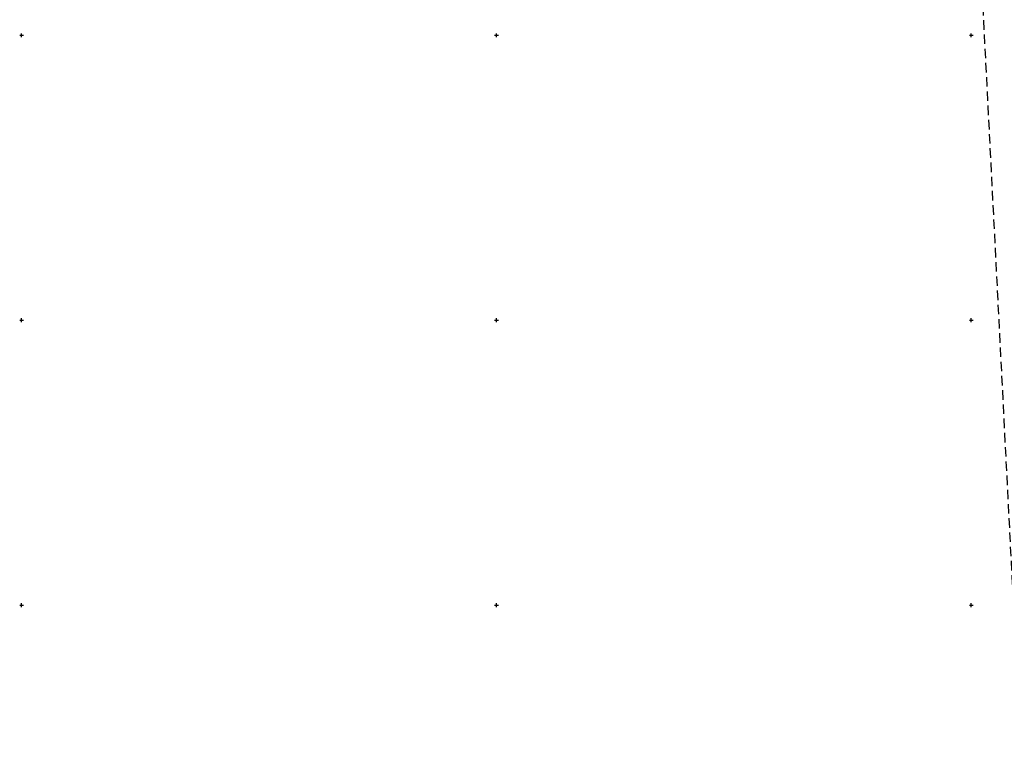
# Model space of a CAD drawing. Extents: x 8719 to 10931, y -281 to 313.
# Drawn here: x 8995 to 9047, y 6 to 44 of the extents above; entities that cross this region are included whole.
import ezdxf

# ---------------------------------------------------------------- set-up
doc = ezdxf.new("R2010")
doc.units = 0
doc.header["$MEASUREMENT"] = 0
doc.header["$PDMODE"] = 2
doc.header["$PDSIZE"] = 0.1
doc.linetypes.add('DASHED', pattern=[0.75, 0.5, -0.25])
doc.layers.add('PONT-SEC', color=1, linetype='CONTINUOUS')
doc.layers.add('TER1-SEC', color=3, linetype='DASHED')

msp = doc.modelspace()

# ---------------------------------------------------------------- linework, layer by layer
at = {"layer": 'PONT-SEC', "linetype": 'Continuous'}
for p in [(8995.069, 43.162), (9020.069, 43.162), (9045.069, 43.162), (8995.069, 28.162), (9020.069, 28.162), (9045.069, 28.162), (8995.069, 13.162), (9020.069, 13.162), (9045.069, 13.162)]:
    msp.add_point(p, dxfattribs=at)
at = {"layer": 'TER1-SEC'}
msp.add_line((9045.669, 44.702), (9047.669, 5.522), dxfattribs=at)

doc.saveas('drawing.dxf')
